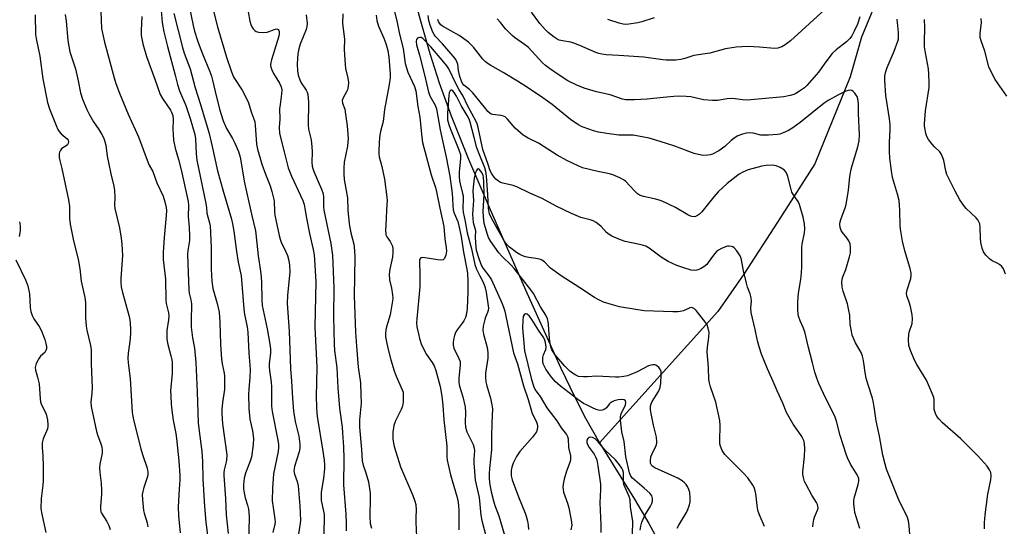
# Model space of a CAD drawing. Units: inches. Extents: x 1207767 to 1213766, y 509458 to 513459.
# Drawn here: x 1208880 to 1209221, y 512709 to 512884 of the extents above; entities that cross this region are included whole.
import ezdxf

# ---------------------------------------------------------------- set-up
doc = ezdxf.new("R2010")
doc.units = ezdxf.units.IN
doc.header["$MEASUREMENT"] = 0
doc.layers.add('HYDRO-Single Line Stream', color=4, linetype='Continuous')
doc.layers.add('Undefined', color=1, linetype='Continuous')

msp = doc.modelspace()

# ---------------------------------------------------------------- linework, layer by layer
at = {"layer": 'HYDRO-Single Line Stream'}
for points in [[(1208946.71, 513168.29), (1208955.33, 513145.85), (1208959.38, 513127.28), (1208977.1, 513070.11), (1208999.32, 512960.44), (1209009.56, 512919.41), (1209014.22, 512901.33), (1209018.55, 512885.3), (1209022.25, 512872.39), (1209025.41, 512862.3), (1209029.56, 512850.88), (1209035.64, 512835.84), (1209043.14, 512818.37), (1209055.86, 512789.55), (1209067.63, 512763.5), (1209072.33, 512753.68), (1209076.2, 512746.11), (1209081.05, 512737.67)], [(1209202.35, 513107.6), (1209212.79, 513085.99), (1209218.21, 513063.14), (1209219.12, 513045.97), (1209218.39, 513029.36), (1209214.49, 513012.95), (1209209.72, 512992.08), (1209192.83, 512939.51), (1209186.61, 512912.66), (1209179.67, 512897.15), (1209171.83, 512878.12), (1209167.91, 512864.39), (1209155.65, 512834.2), (1209142.69, 512814.05), (1209130.99, 512796.03), (1209122.03, 512783.06), (1209081.05, 512737.67)], [(1209081.05, 512737.67), (1209093.09, 512718.08), (1209098.04, 512709.73), (1209102.36, 512701.85)]]:
    msp.add_lwpolyline(points, dxfattribs=at)
at = {"layer": 'Undefined'}
for points, elevation in [([(1208946.04, 512891.7), (1208948.65, 512881.6), (1208951.78, 512871.18), (1208953.35, 512866.4), (1208953.83, 512865.09), (1208954.3, 512864.08), (1208957.17, 512859.67), (1208958.88, 512856.38), (1208959.33, 512855.33), (1208960.34, 512852.24), (1208961.37, 512849.48), (1208961.56, 512848.71), (1208961.71, 512847.55), (1208962.17, 512841.07), (1208962.5, 512839.28), (1208964.03, 512834.06), (1208965.26, 512830.61), (1208966.84, 512826.58), (1208967.43, 512824.67), (1208968.22, 512821.35), (1208968.34, 512817.57), (1208968.46, 512816.43), (1208969.94, 512809.46), (1208970.3, 512808.13), (1208970.67, 512807.1), (1208972.3, 512803.8), (1208972.88, 512802.44), (1208973.31, 512800.76), (1208973.59, 512799.08), (1208973.64, 512796.85), (1208972.89, 512788.59), (1208972.78, 512785.83), (1208973.47, 512776.32), (1208973.91, 512763.28), (1208974.25, 512758.92), (1208974.58, 512753.08), (1208974.95, 512748.56), (1208975.57, 512744.95), (1208976.79, 512739.96), (1208977.2, 512737.19), (1208977.14, 512735.72), (1208976.95, 512734.56), (1208975.33, 512729.45), (1208975.15, 512728.66), (1208975.11, 512727.88), (1208975.31, 512726.82), (1208976.27, 512724.22), (1208976.58, 512722.78), (1208977.19, 512715.78), (1208977.35, 512710.76), (1208977.2, 512709.05), (1208976.58, 512705.41)], 280), ([(1208938.79, 512888.81), (1208940.22, 512882.16), (1208940.71, 512880.19), (1208941.68, 512876.94), (1208942.26, 512875.25), (1208943.4, 512872.33), (1208945.86, 512866.44), (1208946.57, 512864.52), (1208946.93, 512863.17), (1208947.78, 512859.25), (1208949.34, 512853.12), (1208950.59, 512849.11), (1208951.78, 512846.5), (1208953.85, 512842.95), (1208954.64, 512841.4), (1208955.91, 512838.49), (1208956.48, 512836.52), (1208958.03, 512827.64), (1208960.39, 512816.83), (1208961.75, 512810.99), (1208962.3, 512806.73), (1208962.71, 512802.36), (1208963.56, 512797.03), (1208963.8, 512795.1), (1208963.92, 512793.12), (1208963.98, 512787.21), (1208964.12, 512785.2), (1208965.86, 512777.13), (1208966.81, 512771.77), (1208966.95, 512770.13), (1208966.97, 512768.76), (1208966.54, 512764.99), (1208966.5, 512763.96), (1208966.6, 512762.62), (1208967.22, 512758.63), (1208967.38, 512757.05), (1208967.3, 512750.31), (1208967.57, 512748.45), (1208969.53, 512738.51), (1208969.73, 512737.1), (1208969.78, 512736.02), (1208969.6, 512734.57), (1208968.05, 512726.94), (1208967.68, 512721.98), (1208967.6, 512717.59), (1208967.88, 512715.23), (1208968.53, 512711.25), (1208968.59, 512710.22), (1208968.54, 512709.49), (1208967.84, 512706.61)], 282), ([(1208885.42, 512885.85), (1208885.61, 512879.01), (1208885.74, 512877.58), (1208887.05, 512871.48), (1208888.12, 512863.64), (1208889.71, 512855.43), (1208890.46, 512853.24), (1208892.7, 512847.47), (1208893.3, 512846.12), (1208893.74, 512845.42), (1208894.43, 512844.6), (1208896.55, 512842.85), (1208896.83, 512842.44), (1208896.96, 512841.99), (1208896.86, 512841.28), (1208896.59, 512840.85), (1208896.18, 512840.5), (1208894.98, 512839.73), (1208894.59, 512839.38), (1208894.11, 512838.75), (1208893.87, 512838.3), (1208893.72, 512837.79), (1208893.71, 512836.42), (1208893.93, 512835.32), (1208894.68, 512832.59), (1208897.02, 512821.7), (1208897.34, 512819.49), (1208897.36, 512815.31), (1208897.59, 512813.32), (1208898.67, 512807.6), (1208900.33, 512801.25), (1208900.88, 512797.9), (1208901.4, 512793.58), (1208902.7, 512787.97), (1208902.88, 512786.24), (1208902.89, 512781.01), (1208903.09, 512778.05), (1208903.33, 512776.62), (1208904.59, 512771.27), (1208904.86, 512769.84), (1208904.9, 512768.67), (1208904.79, 512764.92), (1208905.14, 512756.75), (1208905.08, 512754.84), (1208904.77, 512751.65), (1208904.82, 512750.19), (1208906.66, 512741.51), (1208907, 512740.4), (1208908.25, 512737.33), (1208908.51, 512736.24), (1208908.67, 512735.13), (1208908.61, 512733.99), (1208907.9, 512730.25), (1208907.74, 512728.86), (1208907.81, 512727.33), (1208908.3, 512723.69), (1208908.42, 512721.12), (1208908.41, 512719.69), (1208908.02, 512715.72), (1208908.02, 512714.6), (1208908.19, 512713.77), (1208908.4, 512713.25), (1208910.25, 512710.38), (1208910.98, 512708.96), (1208911.39, 512707.66)], 294), ([(1208895.87, 512885.87), (1208896.17, 512883.56), (1208896.72, 512876.93), (1208897.47, 512872.96), (1208897.87, 512871.57), (1208899.42, 512867.06), (1208900.34, 512862.99), (1208901.1, 512858.79), (1208901.8, 512856.57), (1208903.33, 512853.05), (1208904.24, 512851.23), (1208905.67, 512848.73), (1208907.46, 512846.1), (1208908.54, 512844.36), (1208909.1, 512843.34), (1208909.51, 512842.3), (1208909.92, 512840.67), (1208910.38, 512836.92), (1208910.81, 512834.66), (1208911.64, 512830.73), (1208912.75, 512826.49), (1208912.92, 512825.03), (1208913.07, 512822.69), (1208912.93, 512819.96), (1208913.02, 512818.71), (1208914.66, 512812.06), (1208915.29, 512808.44), (1208915.5, 512806.45), (1208915.69, 512802.43), (1208915.16, 512794.55), (1208915.15, 512793.25), (1208915.28, 512791.64), (1208915.66, 512789.72), (1208918.03, 512781.35), (1208918.35, 512779.37), (1208918.5, 512776.79), (1208918.51, 512775.35), (1208918.22, 512772.67), (1208917.65, 512768.66), (1208917.6, 512766.99), (1208917.71, 512765.36), (1208918.37, 512759.94), (1208919.03, 512748.15), (1208919.5, 512745.53), (1208922.01, 512735.58), (1208922.61, 512733.55), (1208924.22, 512728.84), (1208924.49, 512727.5), (1208924.5, 512726.72), (1208924.38, 512725.92), (1208923.05, 512722.12), (1208922.7, 512720.79), (1208922.56, 512719.69), (1208922.63, 512717.95), (1208923.01, 512714.17), (1208923.2, 512713.32), (1208924.26, 512709.95), (1208924.51, 512708.53)], 292), ([(1208908.16, 512886.92), (1208908.46, 512881.1), (1208908.75, 512879.41), (1208909.47, 512876.34), (1208912.83, 512864.03), (1208913.44, 512862.06), (1208914.64, 512858.72), (1208917.67, 512851.47), (1208921.21, 512843.61), (1208924.56, 512834.57), (1208924.92, 512833.79), (1208926.23, 512831.55), (1208927.63, 512827.61), (1208929.78, 512822.99), (1208930.37, 512821.09), (1208930.82, 512819.15), (1208930.91, 512818.03), (1208930.86, 512816.32), (1208930.11, 512808.77), (1208929.83, 512803.57), (1208929.83, 512801.08), (1208930.61, 512794.25), (1208930.67, 512787), (1208930.86, 512785.83), (1208931.62, 512782.67), (1208931.79, 512781.52), (1208931.7, 512780.16), (1208931.12, 512776.54), (1208931.07, 512774.86), (1208931.12, 512773.49), (1208931.4, 512771.66), (1208932.49, 512767.74), (1208932.77, 512766.37), (1208932.86, 512765.5), (1208932.88, 512761.63), (1208932.36, 512755.66), (1208932.4, 512753.94), (1208932.61, 512751.02), (1208932.8, 512748.97), (1208933.29, 512745.48), (1208934.19, 512740.81), (1208934.44, 512739.11), (1208935.19, 512731.37), (1208935.59, 512726.32), (1208935.6, 512724.83), (1208935.32, 512721.6), (1208935.03, 512715.52), (1208935.16, 512712.39), (1208935.63, 512706.42)], 290), ([(1208922.37, 512885.24), (1208922.14, 512880.36), (1208922.22, 512878.66), (1208922.7, 512875.78), (1208924, 512871.36), (1208926.95, 512863.57), (1208928.75, 512858.17), (1208929.52, 512856.84), (1208932.34, 512852.82), (1208932.73, 512852.06), (1208933.11, 512851), (1208933.31, 512849.44), (1208933.19, 512846.25), (1208933.21, 512844.32), (1208933.43, 512842.39), (1208934, 512839.65), (1208935.12, 512835.77), (1208936.02, 512832.19), (1208938.47, 512821.14), (1208938.54, 512819.81), (1208938.41, 512815.98), (1208938.81, 512812.32), (1208938.95, 512809.14), (1208938.87, 512807.7), (1208938.31, 512804.23), (1208938.2, 512802.87), (1208938.65, 512790.61), (1208938.79, 512789.47), (1208939.4, 512787.12), (1208939.63, 512785.71), (1208939.48, 512779.74), (1208939.51, 512777.71), (1208939.97, 512774.03), (1208940.68, 512770.38), (1208941.14, 512765.48), (1208941.59, 512755.24), (1208941.92, 512744.53), (1208942.12, 512742.53), (1208943.19, 512734.6), (1208943.41, 512731.12), (1208943.58, 512725.2), (1208944.15, 512715.57), (1208944.63, 512710.21), (1208945.51, 512702.83)], 288), ([(1208929.07, 512887.32), (1208929.42, 512883.11), (1208930.06, 512879.91), (1208931.3, 512874.81), (1208933.99, 512864.88), (1208934.79, 512861.63), (1208935.49, 512859.49), (1208937.64, 512854.36), (1208938.25, 512852.72), (1208939.15, 512849.95), (1208940.78, 512844.38), (1208941.03, 512842.86), (1208941.25, 512837.72), (1208941.5, 512835.51), (1208944.53, 512820.46), (1208944.77, 512819), (1208944.95, 512817.19), (1208945.84, 512813.83), (1208946.04, 512812.73), (1208946.43, 512805.3), (1208946.48, 512797.72), (1208946.64, 512793.6), (1208947.04, 512791.07), (1208948.55, 512785.86), (1208949.22, 512782.84), (1208949.46, 512779.45), (1208949.71, 512771.75), (1208950.05, 512766.56), (1208950.24, 512764.94), (1208950.94, 512761.77), (1208951.07, 512760.65), (1208951.02, 512756.04), (1208950.38, 512751.54), (1208950.16, 512749.19), (1208950.12, 512747.72), (1208950.32, 512744.2), (1208951.8, 512733.44), (1208951.7, 512731.5), (1208950.97, 512728.32), (1208950.81, 512727.18), (1208950.8, 512726.33), (1208951.4, 512718.3), (1208951.57, 512712.65), (1208952.34, 512706.24)], 286), ([(1208933.53, 512886.28), (1208936.46, 512874.45), (1208937.05, 512872.55), (1208939.12, 512867.07), (1208940.85, 512860.48), (1208942.69, 512854.72), (1208945.7, 512844.75), (1208946.83, 512840.21), (1208948.61, 512831.79), (1208950.66, 512824.43), (1208953.48, 512815.09), (1208953.82, 512813.49), (1208954.25, 512810.9), (1208955.23, 512803.86), (1208955.83, 512800.17), (1208956.87, 512795.42), (1208957.7, 512784.07), (1208958.03, 512782.01), (1208958.9, 512777.8), (1208959.14, 512775.96), (1208959.53, 512768.64), (1208959.87, 512764.49), (1208959.92, 512762.87), (1208959.84, 512760.33), (1208959.43, 512756.05), (1208959.35, 512754.46), (1208959.49, 512749.54), (1208959.87, 512745.86), (1208960.75, 512741.75), (1208961.11, 512739.09), (1208960.98, 512737.06), (1208960.43, 512732.7), (1208960, 512731.32), (1208958.27, 512727.14), (1208957.92, 512725.43), (1208957.62, 512723.11), (1208957.61, 512721.69), (1208957.82, 512720.26), (1208958.26, 512718.55), (1208959.04, 512716.08), (1208959.35, 512714.71), (1208959.48, 512713.58), (1208959.54, 512711.85), (1208959.26, 512697.64)], 284), ([(1208959.22, 512886.9), (1208959.87, 512883.66), (1208960.17, 512882.5), (1208960.51, 512881.7), (1208961, 512880.99), (1208961.59, 512880.37), (1208962.04, 512880.06), (1208962.84, 512879.82), (1208964.31, 512879.71), (1208965.8, 512879.8), (1208966.54, 512880.01), (1208968.31, 512880.74), (1208969.02, 512880.9), (1208969.43, 512880.85), (1208969.61, 512880.74), (1208969.88, 512880.38), (1208970, 512879.98), (1208969.99, 512879.27), (1208969.83, 512878.45), (1208967.28, 512870.21), (1208967.07, 512869.35), (1208966.98, 512868.51), (1208967.08, 512867.72), (1208967.43, 512866.73), (1208968.07, 512865.49), (1208970.1, 512862.09), (1208970.65, 512860.85), (1208970.87, 512859.86), (1208970.85, 512858.49), (1208970.29, 512854.71), (1208970.15, 512853.27), (1208970.2, 512849.72), (1208970, 512846.75), (1208970.13, 512844.69), (1208971.77, 512838.38), (1208973.09, 512832.87), (1208974.29, 512829.92), (1208977.43, 512823.31), (1208978.16, 512821.51), (1208978.6, 512820.18), (1208978.93, 512818.8), (1208979.42, 512815.44), (1208980.49, 512810.06), (1208981.79, 512804.58), (1208982.12, 512802.67), (1208982.29, 512800.97), (1208982.67, 512793.4), (1208982.32, 512777.8), (1208983.02, 512763.87), (1208982.8, 512753.6), (1208982.92, 512750.07), (1208983.06, 512747.72), (1208983.26, 512746.02), (1208985.05, 512735.46), (1208985.62, 512731.62), (1208985.75, 512729.96), (1208985.68, 512728.57), (1208985.34, 512725.38), (1208984.6, 512720.38), (1208984.5, 512719.16), (1208984.59, 512717.67), (1208985.39, 512713.96), (1208985.55, 512712.8), (1208985.52, 512705.57)], 278), ([(1208979.34, 512885.86), (1208979.64, 512882.75), (1208979.6, 512881.73), (1208979.34, 512880.71), (1208977.32, 512875.7), (1208976.8, 512874.02), (1208976.48, 512872.25), (1208976.31, 512870.77), (1208976.27, 512868.71), (1208976.35, 512866.42), (1208976.59, 512864.93), (1208977.16, 512863.32), (1208977.66, 512862.3), (1208979.35, 512859.72), (1208979.67, 512859.01), (1208979.89, 512858.2), (1208980.12, 512855.56), (1208980.05, 512847.64), (1208980.2, 512846.2), (1208981.04, 512842.5), (1208981.36, 512840.16), (1208981.47, 512838.39), (1208981.31, 512834.64), (1208981.42, 512833.46), (1208981.61, 512832.6), (1208981.97, 512831.57), (1208984.66, 512825.44), (1208985.22, 512823.8), (1208985.38, 512822.71), (1208985.39, 512819.38), (1208985.5, 512818.2), (1208987.93, 512806.62), (1208988.52, 512802.65), (1208988.95, 512791.3), (1208988.86, 512781.42), (1208988.89, 512776.38), (1208989.01, 512771.83), (1208989.19, 512769.59), (1208990.03, 512763.6), (1208990.38, 512756.65), (1208990.94, 512749.63), (1208991.78, 512743.05), (1208991.96, 512741.11), (1208992.24, 512736.29), (1208992.37, 512732.15), (1208992.24, 512723.1), (1208993.07, 512712.89), (1208993.24, 512709.76), (1208993.24, 512707.17)], 276), ([(1208992.1, 512886.15), (1208991.92, 512882.84), (1208992.58, 512877.39), (1208992.55, 512873.83), (1208992.84, 512868.6), (1208993.02, 512867.17), (1208993.83, 512863.9), (1208994.03, 512862.41), (1208993.96, 512861.12), (1208993.65, 512859.88), (1208993.3, 512859.11), (1208992.12, 512857.1), (1208991.83, 512856.16), (1208991.98, 512855.24), (1208992.71, 512853.19), (1208993.03, 512851.46), (1208993.57, 512847.39), (1208993.85, 512842.93), (1208993.83, 512841.78), (1208993.67, 512840.39), (1208992.54, 512834.74), (1208992.39, 512832.73), (1208992.36, 512830.73), (1208992.55, 512828.83), (1208993.66, 512822.4), (1208993.76, 512818.12), (1208994.21, 512813.45), (1208994.82, 512810.3), (1208995.84, 512806.35), (1208996.12, 512804.16), (1208996.18, 512801.84), (1208996.04, 512788.52), (1208996.46, 512775.89), (1208996.75, 512771.11), (1208997.4, 512763.83), (1208998.18, 512758.45), (1208998.35, 512754.31), (1208998.37, 512751.36), (1208997.82, 512745.63), (1208997.87, 512743.1), (1208998.56, 512735.34), (1208998.81, 512731.35), (1208999.14, 512729.88), (1209000, 512727.28)], 274), ([(1209003.58, 512885.64), (1209003.88, 512883.89), (1209004.41, 512881.92), (1209006.32, 512877.71), (1209006.97, 512875.83), (1209007.6, 512873.45), (1209008.02, 512871.16), (1209008.44, 512865.42), (1209008.41, 512863.97), (1209008.14, 512861.69), (1209006.5, 512853.07), (1209006.07, 512848.85), (1209005.14, 512845.43), (1209004.9, 512844.28), (1209004.66, 512841.74), (1209004.5, 512838.36), (1209004.53, 512837.51), (1209004.67, 512836.6), (1209005.52, 512833.3), (1209006.52, 512828.92), (1209007.35, 512822.72), (1209007.38, 512821.57), (1209007.17, 512818.35), (1209007.13, 512815.22), (1209006.87, 512811.17), (1209006.91, 512810.04), (1209007.01, 512809.58), (1209007.3, 512808.96), (1209008.46, 512807.38), (1209008.86, 512806.68), (1209009.24, 512805.69), (1209009.44, 512804.65), (1209009.42, 512803.55), (1209009.23, 512801.9), (1209008.31, 512797.77), (1209008.16, 512796.07), (1209008.26, 512794.07), (1209008.88, 512791.18), (1209009.23, 512788.87), (1209009.33, 512787.72), (1209009.3, 512786.84), (1209008.48, 512781.89), (1209007.2, 512777.8), (1209006.93, 512776.69), (1209006.81, 512775.37), (1209006.85, 512774.29), (1209007.14, 512772.62), (1209007.66, 512770.37), (1209008.71, 512766.39), (1209009.82, 512762.58), (1209010.49, 512760.75), (1209012.67, 512755.99), (1209012.93, 512755.15), (1209013.02, 512754.3), (1209012.94, 512751.7), (1209012.68, 512750.29), (1209012.23, 512749.21), (1209010.28, 512745.22), (1209009.69, 512743.58), (1209009.33, 512741.32), (1209009.44, 512738.98), (1209009.6, 512737.52), (1209009.83, 512736.37), (1209012.06, 512729.36), (1209016.3, 512719.35), (1209017.05, 512717.4), (1209017.34, 512716.28), (1209017.45, 512714.34), (1209017.32, 512711.87), (1209017.33, 512710.12), (1209017.77, 512700.04)], 272), ([(1209009.7, 512887.76), (1209010.72, 512883.73), (1209011.73, 512879.11), (1209012.95, 512874.11), (1209013.63, 512868.99), (1209014.53, 512865.96), (1209016.91, 512860.98), (1209017.4, 512859.48), (1209018.04, 512854.06), (1209018.74, 512850.32), (1209019.44, 512843.38), (1209019.7, 512841.57), (1209022.65, 512830.42), (1209024.16, 512825.97), (1209024.55, 512824.53), (1209025.64, 512818.89), (1209027, 512812.56), (1209027.44, 512808.3), (1209027.86, 512805.12), (1209027.93, 512803.96), (1209027.71, 512802.61), (1209027.27, 512801.42), (1209026.98, 512801.11), (1209026.79, 512801.01), (1209026.06, 512800.91), (1209024.94, 512801), (1209019.76, 512801.84), (1209019.1, 512801.7), (1209018.78, 512801.25), (1209018.67, 512800.84), (1209018.62, 512800.08), (1209018.78, 512796.02), (1209018.72, 512791.63), (1209017.67, 512780.61), (1209017.6, 512779.17), (1209017.75, 512777.76), (1209018.23, 512775.41), (1209018.64, 512773.72), (1209019.2, 512771.91), (1209019.79, 512770.59), (1209021.03, 512768.25), (1209023.02, 512765.44), (1209023.69, 512764.3), (1209024.26, 512762.62), (1209025.73, 512757.12), (1209026.38, 512753.82), (1209026.76, 512750.72), (1209027.05, 512745.57), (1209028.05, 512736.47), (1209028.12, 512732.82), (1209028.22, 512731.66), (1209029.33, 512726.59), (1209031.68, 512718.71), (1209031.92, 512717.61), (1209032.16, 512715.87), (1209032.28, 512714.13), (1209032.22, 512709.29), (1209032.3, 512707.47)], 270), ([(1209171.21, 512707.98), (1209169.53, 512713.5), (1209169.32, 512714.64), (1209169.18, 512716.4), (1209169.15, 512717.58), (1209169.22, 512718.45), (1209170.66, 512723.19), (1209170.9, 512724.34), (1209170.89, 512725.1), (1209170.68, 512725.81), (1209170.3, 512726.57), (1209168.03, 512730.19), (1209166.93, 512732.39), (1209166.44, 512733.73), (1209164.41, 512740.2), (1209163.1, 512745.07), (1209162.64, 512746.51), (1209158.64, 512754.74), (1209157.06, 512758.18), (1209156.33, 512760.02), (1209155.63, 512762.12), (1209154.85, 512765.33), (1209153.41, 512770.59), (1209152.15, 512776.09), (1209151.59, 512777.6), (1209150.49, 512779.9), (1209149.97, 512781.51), (1209149.8, 512782.34), (1209149.69, 512783.51), (1209149.73, 512786.46), (1209149.98, 512789.42), (1209150.76, 512794.12), (1209151.03, 512796.46), (1209151.12, 512798.51), (1209151.1, 512805.21), (1209151.25, 512806.36), (1209152.06, 512810.34), (1209152.1, 512811.73), (1209152.02, 512813.41), (1209151.58, 512815.72), (1209150.33, 512820.17), (1209149.84, 512821.17), (1209148.52, 512822.94), (1209147.7, 512824.45), (1209147.26, 512825.82), (1209146.27, 512829.79), (1209145.75, 512831.12), (1209145.45, 512831.59), (1209145.06, 512832), (1209143.59, 512832.93), (1209142.25, 512833.51), (1209141.69, 512833.64), (1209140.81, 512833.7), (1209138.72, 512833.62), (1209137.29, 512833.38), (1209132.54, 512832.13), (1209130.63, 512831.39), (1209129.36, 512830.68), (1209127.28, 512829.08), (1209125.3, 512827.4), (1209122.15, 512824.49), (1209120.58, 512822.81), (1209116.46, 512817.65), (1209115.68, 512816.83), (1209115.01, 512816.37), (1209114.28, 512816.03), (1209113.77, 512815.92), (1209113.04, 512815.98), (1209112.3, 512816.19), (1209111.56, 512816.51), (1209107.35, 512819.1), (1209102.69, 512821.31), (1209101.69, 512821.69), (1209100.58, 512822.01), (1209096.24, 512822.87), (1209094.89, 512823.39), (1209094.21, 512823.88), (1209093.16, 512824.85), (1209090.03, 512828.16), (1209089.36, 512828.68), (1209088.06, 512829.34), (1209085.61, 512830.38), (1209084.49, 512830.77), (1209080.47, 512831.51), (1209075.16, 512832.88), (1209073.56, 512833.51), (1209069.68, 512835.33), (1209066.3, 512837.23), (1209059.87, 512841.33), (1209056.25, 512843.09), (1209054.55, 512844.1), (1209051.76, 512846.52), (1209049.1, 512849.66), (1209048.26, 512850.44), (1209047.78, 512850.7), (1209046.98, 512850.96), (1209043.96, 512851.3), (1209043.47, 512851.46), (1209043, 512851.76), (1209042.36, 512852.34), (1209041.57, 512853.22), (1209038.17, 512857.57), (1209037.14, 512858.78), (1209035.94, 512859.97), (1209034.04, 512861.51), (1209033.57, 512862.04), (1209033.16, 512862.83), (1209032.62, 512864.51), (1209032.13, 512866.53), (1209031.87, 512868.73), (1209031.61, 512869.57), (1209031.22, 512870.35), (1209030.33, 512871.54), (1209026.65, 512875.76), (1209024.09, 512878.42), (1209023.65, 512879.02), (1209023.23, 512879.79), (1209022.27, 512882.18), (1209021.81, 512883.82), (1209021.59, 512885.55)], 270), ([(1209171.16, 512885.08), (1209170.37, 512882.56), (1209169.3, 512880.12), (1209168.42, 512878.56), (1209167.77, 512877.64), (1209166.62, 512876.47), (1209162.96, 512873.67), (1209161.58, 512872.4), (1209159.39, 512869.56), (1209156.95, 512866.01), (1209152.9, 512861.31), (1209152, 512860.54), (1209150.29, 512859.32), (1209149.03, 512858.52), (1209148.31, 512858.18), (1209147.07, 512857.82), (1209144.87, 512857.47), (1209132.18, 512856.31), (1209130.51, 512856.37), (1209127.96, 512856.75), (1209126.84, 512856.83), (1209125.24, 512856.69), (1209121.93, 512856.15), (1209120.21, 512856.12), (1209117.01, 512856.43), (1209112.69, 512857.42), (1209111.01, 512857.57), (1209108.48, 512857.67), (1209106.81, 512857.56), (1209103.03, 512857.13), (1209097.47, 512856.62), (1209093.17, 512856.36), (1209091.47, 512856.35), (1209090.1, 512856.43), (1209089, 512856.61), (1209084.64, 512858.1), (1209079.93, 512859.16), (1209075.63, 512860.36), (1209073.2, 512861.43), (1209070.01, 512862.98), (1209067.02, 512864.88), (1209063.69, 512867.17), (1209062.3, 512868.26), (1209061.21, 512869.23), (1209056.37, 512874.45), (1209055.01, 512875.54), (1209051.59, 512877.98), (1209050.71, 512878.69), (1209048.39, 512881), (1209046.69, 512883.15), (1209045.54, 512884.41)], 274), ([(1209158.95, 512887.53), (1209147.21, 512876.8), (1209145.38, 512875.42), (1209144.15, 512874.74), (1209142.79, 512874.31), (1209141.66, 512874.16), (1209136.46, 512874.58), (1209132.5, 512874.79), (1209130.3, 512874.78), (1209128.39, 512874.63), (1209124.68, 512874.07), (1209119.27, 512872.56), (1209113.7, 512871.7), (1209110.56, 512870.67), (1209109.18, 512870.31), (1209107.4, 512870.16), (1209104.11, 512870.08), (1209102.94, 512870.17), (1209096.34, 512871.15), (1209087.72, 512871.75), (1209083.28, 512871.98), (1209081.85, 512872.14), (1209080.78, 512872.38), (1209079.72, 512872.73), (1209074.21, 512875.22), (1209072.09, 512876.05), (1209071.02, 512876.34), (1209068.19, 512876.76), (1209067.07, 512877.01), (1209066.3, 512877.37), (1209065.33, 512878.05), (1209063.25, 512879.73), (1209062.2, 512880.73), (1209060.32, 512882.83), (1209057.47, 512886.72)], 276), ([(1209099.91, 512884.82), (1209095.66, 512883.38), (1209094.27, 512883.07), (1209091.12, 512882.58), (1209089.98, 512882.49), (1209089.16, 512882.57), (1209087.82, 512882.91), (1209083.89, 512884.14)], 278), ([(1209222.11, 512857.69), (1209218.16, 512863.45), (1209216.45, 512866.51), (1209215.97, 512867.82), (1209214.58, 512873.18), (1209213.29, 512876.84), (1209212.97, 512877.97), (1209212.89, 512879.33), (1209213.33, 512883.16), (1209213.29, 512884.56)], 278), ([(1209188.68, 512704.29), (1209188.36, 512708.88), (1209188.13, 512710.57), (1209187.58, 512712.07), (1209185.06, 512717.08), (1209184.33, 512718.69), (1209180.5, 512728.56), (1209179.94, 512730.19), (1209179.19, 512733.37), (1209178.04, 512739.93), (1209176.83, 512745.22), (1209176.24, 512750.14), (1209176.01, 512751.43), (1209175.59, 512753.05), (1209173.96, 512758.09), (1209173.43, 512760.03), (1209173.04, 512761.96), (1209172.64, 512765.29), (1209172.39, 512766.76), (1209172.15, 512767.58), (1209171.63, 512768.86), (1209169.76, 512772.22), (1209168.61, 512774.87), (1209168.28, 512776.28), (1209167.89, 512778.56), (1209167.7, 512781.8), (1209167.43, 512783.48), (1209166.9, 512785.69), (1209165.43, 512790.16), (1209165.1, 512791.57), (1209165.02, 512793.23), (1209165.13, 512794.32), (1209165.36, 512795.1), (1209166.4, 512797.69), (1209167.69, 512801.99), (1209167.94, 512803.43), (1209167.98, 512805.41), (1209167.83, 512806.51), (1209167.36, 512807.57), (1209166.72, 512808.55), (1209165.2, 512810.4), (1209164.77, 512811.13), (1209164.39, 512812.21), (1209164.23, 512813.32), (1209164.36, 512814.16), (1209164.61, 512815), (1209166.15, 512819.04), (1209166.47, 512820.15), (1209167.29, 512825.08), (1209167.79, 512829.86), (1209168.23, 512832.35), (1209168.65, 512834), (1209170.55, 512840.08), (1209170.98, 512842.21), (1209171.08, 512844.22), (1209170.79, 512851.63), (1209170.74, 512855.14), (1209170.48, 512856.75), (1209170.24, 512857.5), (1209169.99, 512857.99), (1209169.47, 512858.69), (1209168.88, 512859.29), (1209168.44, 512859.58), (1209167.96, 512859.7), (1209167.16, 512859.59), (1209166.33, 512859.32), (1209163.55, 512857.96), (1209160.3, 512856.12), (1209158.85, 512855.17), (1209150.52, 512848.54), (1209147.99, 512846.68), (1209146.53, 512845.77), (1209144.65, 512844.91), (1209143.55, 512844.52), (1209142.7, 512844.36), (1209139.54, 512844.2), (1209136.95, 512844.2), (1209134.3, 512844.79), (1209132.99, 512844.95), (1209131.91, 512844.83), (1209130.56, 512844.47), (1209128.98, 512843.92), (1209128, 512843.34), (1209126.63, 512842.24), (1209124.49, 512840.25), (1209122.36, 512838.7), (1209120.14, 512837.55), (1209119.36, 512837.31), (1209118.54, 512837.19), (1209117.17, 512837.14), (1209116.33, 512837.21), (1209113.82, 512837.84), (1209111.94, 512838.44), (1209107.1, 512840.29), (1209104.17, 512841.31), (1209100.5, 512842.46), (1209098.22, 512843.07), (1209092.66, 512844.11), (1209091.21, 512844.19), (1209087.72, 512844.14), (1209083.52, 512844.72), (1209080.67, 512845.22), (1209078.96, 512845.6), (1209077.62, 512846.05), (1209074.97, 512847.08), (1209073.47, 512847.84), (1209070.92, 512849.55), (1209064.57, 512854.8), (1209061.36, 512857.11), (1209056.02, 512860.69), (1209052.59, 512862.85), (1209047.67, 512865.87), (1209043.3, 512868.31), (1209042.13, 512869.05), (1209041.34, 512869.7), (1209040.61, 512870.47), (1209037.31, 512874.58), (1209036.39, 512875.57), (1209035.6, 512876.29), (1209032.32, 512878.63), (1209026.61, 512881.89), (1209025.97, 512882.39), (1209025.5, 512882.95), (1209025.24, 512883.44), (1209025.02, 512884.24)], 272), ([(1209214.44, 512707.87), (1209214.38, 512709.87), (1209214.63, 512712.74), (1209215.59, 512719.88), (1209216.61, 512724.8), (1209216.68, 512726.2), (1209216.56, 512727.3), (1209216.14, 512728.33), (1209215.39, 512729.54), (1209212.2, 512733.05), (1209206.18, 512739.01), (1209199.89, 512744.51), (1209198.67, 512745.8), (1209197.95, 512746.72), (1209197.42, 512747.77), (1209197.01, 512749.18), (1209196.94, 512750.04), (1209196.96, 512752.54), (1209196.82, 512753.31), (1209196.44, 512754.42), (1209194.33, 512759.28), (1209190.95, 512764.73), (1209190.24, 512766), (1209188.78, 512769.6), (1209188.23, 512771.29), (1209188.06, 512773.35), (1209188.14, 512775.11), (1209188.34, 512775.93), (1209189.31, 512778.9), (1209189.5, 512780.52), (1209189.32, 512781.97), (1209188.72, 512784.86), (1209188.34, 512786.28), (1209187.56, 512788.48), (1209187.43, 512789.46), (1209187.61, 512790.56), (1209188.92, 512794.53), (1209189.05, 512795.56), (1209189.04, 512796.33), (1209188.7, 512797.97), (1209186.86, 512804.06), (1209185.98, 512807.5), (1209185.37, 512810.92), (1209185.17, 512812.65), (1209185.07, 512818.2), (1209184.85, 512821.48), (1209184.32, 512823.66), (1209182.59, 512829.54), (1209182.17, 512831.84), (1209181.6, 512836.22), (1209181.46, 512838.47), (1209181.47, 512841.64), (1209181.71, 512846.05), (1209181.69, 512847.74), (1209181.46, 512849.78), (1209180.27, 512857.84), (1209179.85, 512863.21), (1209179.9, 512864.63), (1209180.22, 512866.19), (1209180.71, 512867.52), (1209183.15, 512873.27), (1209184.34, 512876.65), (1209184.56, 512877.51), (1209184.67, 512878.35), (1209184.65, 512879.71), (1209184.18, 512884.27)], 274), ([(1209221.67, 512795.98), (1209220.97, 512797.92), (1209220.47, 512798.62), (1209219.59, 512799.4), (1209218.86, 512799.84), (1209217.09, 512800.69), (1209216.15, 512801.34), (1209214.92, 512802.59), (1209214.06, 512803.75), (1209213.6, 512805.06), (1209213.18, 512807), (1209213.04, 512808.45), (1209212.97, 512812.34), (1209212.75, 512813.41), (1209212.35, 512814.4), (1209212.06, 512814.86), (1209211.48, 512815.51), (1209208.04, 512818.77), (1209207.17, 512819.87), (1209205.9, 512821.74), (1209204.28, 512824.71), (1209201.41, 512830.57), (1209201.05, 512831.74), (1209200.29, 512835.38), (1209199.87, 512836.68), (1209199.44, 512837.67), (1209198.95, 512838.33), (1209197.05, 512840.09), (1209196.24, 512840.98), (1209194.96, 512842.63), (1209194.4, 512843.64), (1209194.08, 512844.71), (1209193.8, 512846.1), (1209193.63, 512847.22), (1209193.61, 512848.07), (1209194.03, 512852.6), (1209195.24, 512860.67), (1209195.28, 512862.15), (1209195.18, 512865.41), (1209194.98, 512867.16), (1209193.93, 512872.61), (1209193.63, 512874.78), (1209193.58, 512876.47), (1209193.73, 512881.37), (1209193.59, 512884.19)], 276), ([(1209154.89, 512708.53), (1209154.99, 512709.66), (1209155.25, 512711.07), (1209155.53, 512711.89), (1209156.56, 512714.27), (1209156.73, 512715.04), (1209156.69, 512715.74), (1209156.56, 512716.23), (1209156.18, 512716.99), (1209154.64, 512719.49), (1209152.57, 512723.15), (1209152.09, 512724.22), (1209151.7, 512725.57), (1209151.52, 512726.68), (1209151.52, 512727.57), (1209152.05, 512732.94), (1209152.19, 512735.69), (1209152.07, 512737.36), (1209151.78, 512738.41), (1209151.34, 512739.41), (1209150.93, 512740.14), (1209148.08, 512744.1), (1209145.85, 512748.18), (1209144.53, 512751.31), (1209142.55, 512755.59), (1209141.21, 512758.87), (1209139.2, 512763.28), (1209137.14, 512768.37), (1209136.4, 512770.53), (1209135.71, 512772.97), (1209134.95, 512776.84), (1209133.58, 512782.76), (1209133.49, 512784.21), (1209133.65, 512786.72), (1209133.54, 512787.83), (1209133.16, 512789.22), (1209132.29, 512791.54), (1209131.89, 512792.9), (1209130.88, 512797.14), (1209130.25, 512800.98), (1209130.02, 512801.83), (1209129.79, 512802.37), (1209128.61, 512804.1), (1209127.62, 512805.18), (1209127.17, 512805.46), (1209126.69, 512805.64), (1209125.94, 512805.76), (1209125.41, 512805.71), (1209124.61, 512805.45), (1209123.3, 512804.86), (1209122.27, 512804.31), (1209121.57, 512803.84), (1209120.45, 512802.58), (1209118.71, 512800.02), (1209118.19, 512799.38), (1209117.17, 512798.53), (1209116.02, 512797.83), (1209114.76, 512797.37), (1209113.87, 512797.28), (1209112.75, 512797.45), (1209110.25, 512798.16), (1209107.77, 512799.06), (1209104.83, 512800.41), (1209102.38, 512801.93), (1209098.2, 512805.03), (1209097.03, 512805.67), (1209095.4, 512806.15), (1209089.88, 512807.28), (1209088.23, 512807.88), (1209085.26, 512809.18), (1209084.31, 512809.76), (1209083.47, 512810.44), (1209081.56, 512812.49), (1209080.93, 512813.06), (1209079.81, 512813.91), (1209078.86, 512814.5), (1209077.78, 512814.88), (1209074.57, 512815.62), (1209071.27, 512816.99), (1209065.97, 512819.59), (1209061.16, 512822.17), (1209056.84, 512824.05), (1209052.34, 512826.31), (1209051.07, 512826.7), (1209047.52, 512827.49), (1209046.73, 512827.78), (1209046, 512828.21), (1209045.12, 512828.93), (1209044.53, 512829.59), (1209043.65, 512830.78), (1209043.08, 512831.8), (1209042.41, 512834.02), (1209040.57, 512839.15), (1209038.94, 512846.78), (1209038.58, 512848.08), (1209038.25, 512848.92), (1209035.28, 512854.46), (1209033.78, 512857.67), (1209032.25, 512860.04), (1209031.17, 512861.98), (1209028.8, 512867.08), (1209028.07, 512868.17), (1209027.03, 512869.45), (1209022.51, 512874.7), (1209019.82, 512877.58), (1209019.25, 512877.94), (1209018.57, 512877.98), (1209017.95, 512877.75), (1209017.58, 512877.25), (1209017.46, 512876.56), (1209017.6, 512875.46), (1209018.64, 512871.84), (1209020.39, 512864.99), (1209021.71, 512859.01), (1209022.35, 512857.49), (1209024.11, 512854.5), (1209024.57, 512853.24), (1209025.76, 512846.01), (1209026.66, 512841.75), (1209027.92, 512836.47), (1209029.18, 512829.9), (1209029.94, 512823.98), (1209030.07, 512822.11), (1209030.12, 512819.76), (1209030.29, 512818.29), (1209030.6, 512817.18), (1209031.89, 512814.27), (1209032.29, 512812.74), (1209033.02, 512809.11), (1209033.85, 512803.64), (1209035.05, 512797.7), (1209035.23, 512796.26), (1209035.39, 512793.6), (1209035.37, 512789.63), (1209035.11, 512784.3), (1209034.87, 512782.32), (1209034.52, 512781.03), (1209033.98, 512779.87), (1209033.43, 512779.05), (1209031.62, 512776.78), (1209031.07, 512775.86), (1209030.72, 512774.79), (1209030.42, 512773.39), (1209030.25, 512772.27), (1209030.25, 512771.45), (1209030.56, 512770.42), (1209032.3, 512766.84), (1209032.67, 512765.75), (1209032.71, 512764.62), (1209032.23, 512759.95), (1209032.22, 512758.52), (1209032.46, 512757.21), (1209033.6, 512753.59), (1209034.42, 512750.14), (1209034.56, 512748.14), (1209034.42, 512744.64), (1209034.56, 512743.04), (1209035.04, 512741.42), (1209037.18, 512737.03), (1209037.6, 512735.79), (1209037.66, 512734.81), (1209037.49, 512732.07), (1209037.48, 512730.72), (1209037.94, 512724.65), (1209039.32, 512718.64), (1209039.93, 512712.56), (1209040.22, 512710.73), (1209041.76, 512704.98)], 268), ([(1209138.17, 512708.7), (1209136.64, 512712.06), (1209135.97, 512713.89), (1209135.75, 512715.03), (1209135.15, 512720.01), (1209134.87, 512721.43), (1209134.55, 512722.21), (1209134.13, 512722.94), (1209132.36, 512725.52), (1209130.77, 512727.24), (1209124.48, 512733.6), (1209123.5, 512734.95), (1209122.9, 512736.43), (1209122.73, 512737.22), (1209122.66, 512738.31), (1209122.86, 512743.67), (1209122.72, 512745.38), (1209121.33, 512751.66), (1209119.51, 512756.98), (1209119.13, 512758.42), (1209118.93, 512759.57), (1209118.75, 512763.58), (1209118.31, 512769.24), (1209118.41, 512770.69), (1209118.87, 512774.17), (1209118.95, 512775.81), (1209118.71, 512777.33), (1209118.26, 512778.46), (1209117.48, 512779.64), (1209114.54, 512783.41), (1209113.95, 512784.02), (1209113.28, 512784.39), (1209112.8, 512784.44), (1209112.31, 512784.37), (1209110.06, 512783.33), (1209109.01, 512783.07), (1209108.18, 512782.97), (1209106.39, 512782.98), (1209096.6, 512783.36), (1209094.31, 512783.62), (1209087.95, 512784.69), (1209085.48, 512785.37), (1209082.43, 512786.38), (1209080.52, 512787.19), (1209079.22, 512787.9), (1209074.14, 512791.3), (1209067.73, 512795.4), (1209064.02, 512798.05), (1209063.4, 512798.62), (1209061.9, 512800.25), (1209061.06, 512800.88), (1209060.59, 512801.11), (1209059.8, 512801.32), (1209056.47, 512801.77), (1209055.41, 512802), (1209054.63, 512802.25), (1209053.39, 512802.85), (1209052.2, 512803.55), (1209049.78, 512805.38), (1209048.79, 512806.4), (1209047.96, 512807.6), (1209043.6, 512815.36), (1209042.88, 512816.94), (1209042.52, 512818.77), (1209042.34, 512823.64), (1209041.83, 512829.97), (1209041.6, 512831.58), (1209041.22, 512832.82), (1209039.5, 512837.08), (1209038.54, 512839.79), (1209037.54, 512843.28), (1209036.16, 512848.65), (1209035.82, 512849.67), (1209035.19, 512850.94), (1209033.12, 512854.38), (1209031.45, 512857.63), (1209030.63, 512858.91), (1209030.12, 512859.49), (1209029.78, 512859.72), (1209029.62, 512859.75), (1209029.21, 512859.44), (1209028.92, 512858.79), (1209028.77, 512857.83), (1209028.36, 512851.71), (1209028.31, 512850.3), (1209028.37, 512849.47), (1209028.75, 512847.84), (1209029.31, 512846.19), (1209032.31, 512839.06), (1209032.82, 512837.48), (1209032.87, 512836.04), (1209032.4, 512831.36), (1209032.38, 512829.7), (1209032.48, 512828.35), (1209032.66, 512827.26), (1209033.58, 512823.95), (1209033.74, 512823.09), (1209033.78, 512822.09), (1209033.6, 512818.88), (1209033.72, 512817.52), (1209034.45, 512814.23), (1209035.13, 512810.33), (1209036.61, 512804.79), (1209037.8, 512799.32), (1209038.39, 512797.71), (1209039.49, 512795.4), (1209040.52, 512793.53), (1209041.23, 512791.7), (1209041.76, 512789.75), (1209042.47, 512785.11), (1209042.52, 512784.25), (1209042.43, 512783.46), (1209042.2, 512782.7), (1209041.49, 512781.11), (1209041.22, 512780.3), (1209040.74, 512778.05), (1209040.58, 512776.63), (1209040.77, 512775.21), (1209042.05, 512770.67), (1209042.36, 512768.87), (1209042.26, 512766.9), (1209041.53, 512761.75), (1209041.52, 512760.36), (1209041.66, 512758.7), (1209041.91, 512757.34), (1209043.25, 512753.03), (1209043.72, 512750.82), (1209043.91, 512749.42), (1209043.66, 512744.5), (1209043.52, 512739.75), (1209043.57, 512735.17), (1209042.87, 512728.79), (1209042.74, 512726.92), (1209042.75, 512725.53), (1209042.91, 512723.8), (1209043.44, 512720.68), (1209044.22, 512717.51), (1209044.75, 512715.92), (1209046.13, 512712.33), (1209048.4, 512704.53)], 266), ([(1209107.89, 512708.11), (1209108.45, 512709.16), (1209111.17, 512713.46), (1209111.64, 512714.52), (1209112.16, 512716.15), (1209112.37, 512717.22), (1209112.42, 512718.63), (1209112.28, 512720.41), (1209112.01, 512721.52), (1209111.54, 512722.49), (1209111.08, 512723.16), (1209110.5, 512723.75), (1209109.6, 512724.42), (1209108.15, 512725.34), (1209107.16, 512725.86), (1209100.15, 512728.96), (1209099.52, 512729.38), (1209099.16, 512729.71), (1209098.88, 512730.12), (1209098.7, 512730.61), (1209098.62, 512731.39), (1209098.84, 512732.75), (1209099.24, 512733.82), (1209100.6, 512736.66), (1209100.84, 512737.46), (1209100.88, 512737.99), (1209100.7, 512739.62), (1209099.68, 512743.78), (1209098.9, 512747.74), (1209098.71, 512749.17), (1209098.71, 512750.32), (1209098.87, 512751.16), (1209099.21, 512751.97), (1209101.49, 512755.37), (1209102.04, 512756.73), (1209102.28, 512758.24), (1209102.39, 512761.21), (1209102.32, 512762.36), (1209102.06, 512763.12), (1209101.57, 512763.74), (1209100.74, 512764.4), (1209100.28, 512764.61), (1209099.54, 512764.65), (1209098.77, 512764.52), (1209097.97, 512764.23), (1209094.01, 512762.23), (1209091.86, 512761.27), (1209090.76, 512760.87), (1209089.39, 512760.58), (1209087.73, 512760.35), (1209086.58, 512760.31), (1209080.01, 512760.75), (1209076.89, 512760.46), (1209075.45, 512760.44), (1209073.75, 512760.61), (1209072.75, 512761.02), (1209071.59, 512761.76), (1209070.71, 512762.43), (1209069.01, 512764.12), (1209065.58, 512768.16), (1209064.89, 512769.1), (1209064.51, 512769.82), (1209064.14, 512770.81), (1209063.87, 512772), (1209063.69, 512773.66), (1209063.37, 512778.54), (1209063.19, 512779.68), (1209062.96, 512780.51), (1209062.36, 512781.81), (1209060.57, 512784.75), (1209058.09, 512789.33), (1209057.23, 512790.6), (1209051.45, 512798.03), (1209050.5, 512799.04), (1209047.19, 512802.2), (1209046.11, 512803.39), (1209043.38, 512807.27), (1209042.54, 512808.74), (1209042.17, 512809.75), (1209041.09, 512813.55), (1209040.75, 512816.02), (1209040.7, 512817.77), (1209041.01, 512823.55), (1209040.97, 512827.96), (1209040.85, 512829.44), (1209040.64, 512830.22), (1209040.21, 512831.16), (1209039.79, 512831.83), (1209039.31, 512832.33), (1209038.97, 512832.43), (1209038.65, 512832.3), (1209038.38, 512831.96), (1209038.08, 512831.24), (1209037.59, 512829.3), (1209037.18, 512826.17), (1209037.16, 512824.81), (1209037.35, 512821.65), (1209037.06, 512818.41), (1209037.03, 512816.72), (1209037.09, 512815.3), (1209037.26, 512813.9), (1209038, 512811.08), (1209037.93, 512808.71), (1209038.12, 512805.41), (1209038.28, 512804.29), (1209039.17, 512801.46), (1209040.12, 512798.94), (1209040.72, 512797.93), (1209042.68, 512795.49), (1209043.57, 512794.1), (1209047.12, 512786.13), (1209047.73, 512784.54), (1209048.16, 512783.21), (1209048.59, 512781.42), (1209051.21, 512768.76), (1209052.62, 512764.92), (1209054.61, 512757.32), (1209056.29, 512752.58), (1209057.4, 512748.55), (1209057.7, 512747.78), (1209059.13, 512744.93), (1209059.44, 512744.11), (1209059.55, 512743.55), (1209059.55, 512743.02), (1209059.41, 512742.23), (1209059.13, 512741.46), (1209058.84, 512740.98), (1209057.78, 512739.64), (1209053.4, 512734.59), (1209052.24, 512732.91), (1209051.03, 512730.57), (1209050.57, 512729.2), (1209050.36, 512728.09), (1209050.37, 512726.18), (1209050.68, 512724.78), (1209052.91, 512718.9), (1209055.26, 512713.27), (1209055.63, 512712.19), (1209056.05, 512710.53), (1209056.27, 512709.17), (1209056.35, 512707.59)], 264), ([(1208879.96, 512814.11), (1208880.26, 512812.7), (1208880.22, 512811.04), (1208879.94, 512809.11)], 296), ([(1208878.78, 512800.97), (1208882.06, 512794.06), (1208882.87, 512791.97), (1208883.53, 512789.2), (1208883.72, 512784.46), (1208883.97, 512783.1), (1208884.34, 512781.76), (1208884.97, 512780.5), (1208886.8, 512777.86), (1208887.51, 512776.64), (1208888.76, 512773.41), (1208889.15, 512772.05), (1208889.36, 512770.97), (1208889.36, 512770.21), (1208889.16, 512769.55), (1208888.73, 512768.94), (1208887.32, 512767.58), (1208886.79, 512766.89), (1208885.84, 512765.04), (1208885.56, 512764.22), (1208885.48, 512763.72), (1208885.56, 512762.82), (1208886.28, 512760.39), (1208886.78, 512758.05), (1208887.12, 512752.89), (1208887.28, 512751.77), (1208887.64, 512750.76), (1208888.8, 512748.58), (1208889.23, 512747.54), (1208889.67, 512745.57), (1208889.88, 512743.87), (1208889.86, 512743.31), (1208889.7, 512742.48), (1208888.23, 512738.97), (1208887.98, 512738.14), (1208887.9, 512737.6), (1208887.89, 512735.93), (1208888.08, 512733.27), (1208888.2, 512729.43), (1208888.23, 512724.41), (1208888.13, 512722.95), (1208887.5, 512718.33), (1208887.36, 512714.91), (1208887.58, 512713.47), (1208889.15, 512706.58)], 296), ([(1209095.14, 512707.36), (1209095.34, 512708.76), (1209095.7, 512710.14), (1209096.09, 512711.2), (1209096.82, 512712.73), (1209098.63, 512715.71), (1209099.12, 512716.65), (1209099.36, 512717.37), (1209099.41, 512718.3), (1209099.09, 512719.24), (1209098.42, 512720.14), (1209096.53, 512721.97), (1209092.41, 512725.38), (1209091.83, 512726.13), (1209091.38, 512727.23), (1209090.08, 512732.83), (1209089.52, 512738.05), (1209088.72, 512741.46), (1209088.25, 512745.47), (1209088.26, 512746.6), (1209088.51, 512747.66), (1209090.01, 512750.83), (1209090.11, 512751.55), (1209089.98, 512752.16), (1209089.56, 512752.52), (1209088.66, 512752.65), (1209087.52, 512752.51), (1209086.12, 512752.14), (1209085.37, 512751.83), (1209084.7, 512751.38), (1209084.31, 512750.97), (1209083.44, 512749.76), (1209082.84, 512749.28), (1209081.89, 512748.9), (1209081.42, 512748.86), (1209080.7, 512748.95), (1209079.89, 512749.2), (1209078.57, 512749.76), (1209076.48, 512750.73), (1209075.49, 512751.28), (1209073.45, 512752.68), (1209067.5, 512757.19), (1209065.67, 512758.87), (1209064.04, 512760.77), (1209062.42, 512763.17), (1209061.48, 512764.95), (1209061.31, 512766.06), (1209061.41, 512767.22), (1209061.63, 512768.06), (1209062.4, 512769.89), (1209062.52, 512770.71), (1209062.28, 512772.32), (1209062.04, 512773.11), (1209061.66, 512773.99), (1209059.81, 512776.64), (1209057.55, 512780.35), (1209056.7, 512781.5), (1209055.91, 512782.14), (1209055.36, 512782.27), (1209054.88, 512781.98), (1209054.56, 512781.38), (1209054.38, 512780.01), (1209054.35, 512777.42), (1209055.03, 512769.53), (1209057.36, 512760.05), (1209058.28, 512756.94), (1209058.9, 512755.64), (1209060.42, 512753.65), (1209062.75, 512749.75), (1209066.17, 512745.27), (1209067.75, 512742.87), (1209069.54, 512740.48), (1209069.92, 512739.78), (1209070.15, 512739.05), (1209070.28, 512736), (1209070.93, 512733.13), (1209070.97, 512731.98), (1209070.78, 512731.15), (1209069.61, 512727.83), (1209068.79, 512725.02), (1209068.37, 512723.32), (1209068.28, 512722.22), (1209068.37, 512721.41), (1209068.58, 512720.58), (1209069.9, 512716.77), (1209070.36, 512715.17), (1209071.22, 512710.87), (1209071.36, 512709.15), (1209071.12, 512707.48)], 262), ([(1209092.44, 512706.03), (1209092.51, 512710.4), (1209091.79, 512715.52), (1209091.64, 512717.91), (1209091.33, 512719), (1209089.88, 512722.16), (1209089.49, 512723.22), (1209089.32, 512724.33), (1209089.28, 512727.35), (1209089.08, 512728.13), (1209088.74, 512728.88), (1209087.95, 512730.01), (1209086.51, 512731.71), (1209082.94, 512735.13), (1209080.53, 512737.97), (1209079.51, 512738.99), (1209079.06, 512739.29), (1209078.54, 512739.49), (1209078, 512739.57), (1209077.5, 512739.52), (1209077.28, 512739.43), (1209076.95, 512739.14), (1209076.64, 512738.49), (1209076.61, 512737.76), (1209076.88, 512737), (1209077.47, 512736.03), (1209079.18, 512733.71), (1209079.66, 512732.74), (1209080.02, 512731.73), (1209080.45, 512729.63), (1209081.33, 512723.27), (1209081.31, 512721.5), (1209081.08, 512716.86), (1209081.52, 512709.28), (1209081.44, 512706.58)], 260), ([(1209000, 512727.28), (1209000.97, 512724.11), (1209001.54, 512720.16), (1209001.57, 512718.73), (1209001.37, 512711.98), (1209001.53, 512709.69), (1209001.94, 512708.04)], 274)]:
    msp.add_lwpolyline(points, dxfattribs=dict(at, elevation=elevation))

doc.saveas('drawing.dxf')
